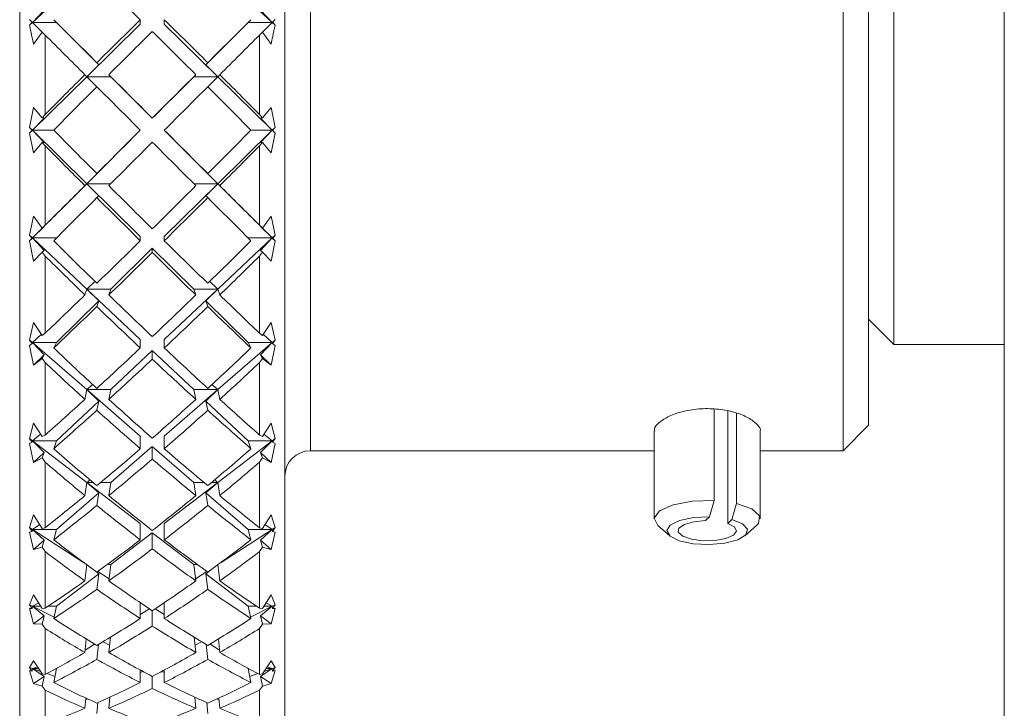
# Model space of a CAD drawing. Units: inches. Extents: x 108 to 248, y -25 to 71.
# Drawn here: x 188 to 189, y 17 to 18 of the extents above; entities that cross this region are included whole.
import ezdxf

# ---------------------------------------------------------------- set-up
doc = ezdxf.new("R2010")
doc.units = ezdxf.units.IN
doc.header["$LTSCALE"] = 2
doc.header["$MEASUREMENT"] = 0

msp = doc.modelspace()

# ---------------------------------------------------------------- linework, layer by layer
at = {"color": 7, "linetype": 'Continuous', "lineweight": 15}
for p, q in [((189.45467, 18.79978), (189.45467, 16.97242)), ((188.29467, 18.54978), (188.29467, 17.15411)), ((188.60717, 18.54978), (188.60717, 17.15411)), ((189.26467, 17.47787), (189.26467, 18.20478)), ((189.29467, 18.17478), (189.29467, 17.50602)), ((189.32467, 18.07978), (189.32467, 17.59517)), ((188.37379, 18.01941), (188.30982, 17.95939)), ((188.59202, 17.95939), (188.52805, 18.01941)), ((188.30982, 17.95939), (188.32352, 17.97397)), ((188.57831, 17.97397), (188.59202, 17.95939)), ((188.30638, 17.96283), (188.30922, 17.96)), ((188.30922, 17.96), (188.30638, 17.95616)), ((188.30982, 17.95939), (188.30638, 17.95616)), ((188.30982, 17.95939), (188.30922, 17.96)), ((188.30982, 17.95939), (188.33811, 17.95939)), ((188.30982, 17.95939), (188.32127, 17.94795)), ((188.33811, 17.95939), (188.33482, 17.96274)), ((188.38782, 17.90967), (188.33811, 17.95939)), ((188.43678, 17.95742), (188.37379, 17.89542)), ((188.43678, 17.95742), (188.43678, 17.96274)), ((188.46506, 17.95742), (188.46506, 17.96274)), ((188.52805, 17.89542), (188.46506, 17.95742)), ((188.56373, 17.95939), (188.51402, 17.90967)), ((188.56701, 17.96274), (188.56373, 17.95939)), ((188.56373, 17.95939), (188.59202, 17.95939)), ((188.58057, 17.94795), (188.59202, 17.95939)), ((188.59262, 17.96), (188.59202, 17.95939)), ((188.59546, 17.95616), (188.59202, 17.95939)), ((188.59262, 17.96), (188.59546, 17.96283)), ((188.59546, 17.95616), (188.59262, 17.96)), ((188.31097, 17.93392), (188.32129, 17.94798)), ((188.32129, 17.94798), (188.32467, 17.94462)), ((188.57717, 17.94462), (188.58055, 17.94798)), ((188.58055, 17.94798), (188.59087, 17.93392)), ((188.32467, 17.94462), (188.32467, 17.85091)), ((188.57717, 17.94462), (188.57717, 17.85091)), ((188.38556, 17.91202), (188.38782, 17.90967)), ((188.51402, 17.90967), (188.51627, 17.91202)), ((188.37379, 17.89542), (188.38782, 17.90967)), ((188.51402, 17.90967), (188.52805, 17.89542)), ((188.37379, 17.89542), (188.30982, 17.83247)), ((188.37379, 17.89542), (188.37141, 17.8979)), ((188.37379, 17.89542), (188.40207, 17.89542)), ((188.37379, 17.89542), (188.38552, 17.8837)), ((188.40207, 17.89542), (188.39969, 17.8979)), ((188.45092, 17.84657), (188.40207, 17.89542)), ((188.49977, 17.89542), (188.45092, 17.84657)), ((188.50214, 17.8979), (188.49977, 17.89542)), ((188.49977, 17.89542), (188.52805, 17.89542)), ((188.51632, 17.8837), (188.52805, 17.89542)), ((188.53043, 17.8979), (188.52805, 17.89542)), ((188.59202, 17.83247), (188.52805, 17.89542)), ((188.30638, 17.83586), (188.31097, 17.85921)), ((188.32129, 17.84689), (188.31097, 17.85921)), ((188.59087, 17.85921), (188.58055, 17.84689)), ((188.59087, 17.85921), (188.59546, 17.83586)), ((188.30982, 17.83247), (188.32352, 17.84684)), ((188.32467, 17.85091), (188.32129, 17.84689)), ((188.32129, 17.84689), (188.32352, 17.84684)), ((188.45092, 17.84657), (188.45092, 17.84668)), ((188.58055, 17.84689), (188.57717, 17.85091)), ((188.57831, 17.84684), (188.58055, 17.84689)), ((188.57831, 17.84684), (188.59202, 17.83247)), ((188.30638, 17.83586), (188.30922, 17.83249)), ((188.30638, 17.83586), (188.30982, 17.83247)), ((188.30922, 17.83249), (188.30638, 17.82909)), ((188.30982, 17.83247), (188.30638, 17.82909)), ((188.30982, 17.83247), (188.30922, 17.83249)), ((188.30982, 17.83247), (188.32352, 17.81812)), ((188.30982, 17.83247), (188.37379, 17.76944)), ((188.30982, 17.83247), (188.33489, 17.83247)), ((188.43678, 17.83243), (188.37379, 17.76944)), ((188.43678, 17.83243), (188.43678, 17.83254)), ((188.46506, 17.83243), (188.46506, 17.83254)), ((188.52805, 17.76944), (188.46506, 17.83243)), ((188.52805, 17.76944), (188.59202, 17.83247)), ((188.56694, 17.83247), (188.59202, 17.83247)), ((188.57831, 17.81812), (188.59202, 17.83247)), ((188.59202, 17.83247), (188.59546, 17.83586)), ((188.59262, 17.83249), (188.59202, 17.83247)), ((188.59546, 17.82909), (188.59202, 17.83247)), ((188.59262, 17.83249), (188.59546, 17.83586)), ((188.59546, 17.82909), (188.59262, 17.83249)), ((188.31097, 17.80577), (188.30638, 17.82909)), ((188.31097, 17.80577), (188.32129, 17.81817)), ((188.32129, 17.81817), (188.32467, 17.81417)), ((188.32129, 17.81817), (188.32352, 17.81812)), ((188.57717, 17.81417), (188.58055, 17.81817)), ((188.57831, 17.81812), (188.58055, 17.81817)), ((188.58055, 17.81817), (188.59087, 17.80577)), ((188.59546, 17.82909), (188.59087, 17.80577)), ((188.32467, 17.81417), (188.32467, 17.7204)), ((188.57717, 17.81417), (188.57717, 17.7204)), ((188.38782, 17.78348), (188.37379, 17.76944)), ((188.38782, 17.78348), (188.38556, 17.78132)), ((188.51627, 17.78132), (188.51402, 17.78348)), ((188.52805, 17.76944), (188.51402, 17.78348)), ((188.37379, 17.76944), (188.30982, 17.70548)), ((188.37141, 17.76717), (188.37379, 17.76944)), ((188.38782, 17.75519), (188.37379, 17.76944)), ((188.37379, 17.76944), (188.43678, 17.70737)), ((188.40197, 17.76944), (188.37379, 17.76944)), ((188.46506, 17.70737), (188.52805, 17.76944)), ((188.52805, 17.76944), (188.49987, 17.76944)), ((188.52805, 17.76944), (188.51402, 17.75519)), ((188.52805, 17.76944), (188.53043, 17.76717)), ((188.59202, 17.70548), (188.52805, 17.76944)), ((188.38782, 17.75519), (188.38556, 17.75303)), ((188.51627, 17.75303), (188.51402, 17.75519)), ((188.30638, 17.70871), (188.31097, 17.73101)), ((188.32129, 17.71701), (188.31097, 17.73101)), ((188.59087, 17.73101), (188.58055, 17.71701)), ((188.59087, 17.73101), (188.59546, 17.70871)), ((188.32352, 17.7192), (188.30982, 17.70548)), ((188.32467, 17.7204), (188.32129, 17.71701)), ((188.32352, 17.7192), (188.32129, 17.71701)), ((188.58055, 17.71701), (188.57717, 17.7204)), ((188.59202, 17.70548), (188.57831, 17.7192)), ((188.58055, 17.71701), (188.57831, 17.7192)), ((188.30638, 17.70871), (188.30922, 17.70489)), ((188.30638, 17.70871), (188.30982, 17.70548)), ((188.30982, 17.70548), (188.30638, 17.70204)), ((188.30922, 17.70489), (188.30638, 17.70204)), ((188.31097, 17.67835), (188.30638, 17.70204)), ((188.30922, 17.70489), (188.30982, 17.70548)), ((188.32352, 17.6909), (188.30982, 17.70548)), ((188.30982, 17.70548), (188.37379, 17.64529)), ((188.33804, 17.70548), (188.30982, 17.70548)), ((188.43678, 17.70737), (188.43678, 17.70227)), ((188.46506, 17.70737), (188.46506, 17.70227)), ((188.52805, 17.64529), (188.59202, 17.70548)), ((188.59202, 17.70548), (188.5638, 17.70548)), ((188.59202, 17.70548), (188.57831, 17.6909)), ((188.59546, 17.70204), (188.59087, 17.67835)), ((188.59202, 17.70548), (188.59546, 17.70871)), ((188.59546, 17.70204), (188.59202, 17.70548)), ((188.59202, 17.70548), (188.59262, 17.70489)), ((188.59262, 17.70489), (188.59546, 17.70871)), ((188.59546, 17.70204), (188.59262, 17.70489)), ((188.32352, 17.6909), (188.32129, 17.68871)), ((188.40207, 17.64529), (188.45092, 17.69343)), ((188.45092, 17.69343), (188.49977, 17.64529)), ((188.45092, 17.69343), (188.45092, 17.68835)), ((188.58055, 17.68871), (188.57831, 17.6909)), ((188.31097, 17.67835), (188.32129, 17.68871)), ((188.32129, 17.68871), (188.32467, 17.6842)), ((188.32467, 17.6842), (188.32467, 17.59322)), ((188.57717, 17.6842), (188.58055, 17.68871)), ((188.57717, 17.6842), (188.57717, 17.59322)), ((188.58055, 17.68871), (188.59087, 17.67835)), ((188.37141, 17.63833), (188.37379, 17.64529)), ((188.38326, 17.65435), (188.37379, 17.64529)), ((188.40207, 17.64529), (188.37379, 17.64529)), ((188.38782, 17.63125), (188.37379, 17.64529)), ((188.37379, 17.64529), (188.43678, 17.58602)), ((188.39969, 17.63833), (188.40207, 17.64529)), ((188.46506, 17.58602), (188.52805, 17.64529)), ((188.52805, 17.64529), (188.49977, 17.64529)), ((188.49977, 17.64529), (188.50214, 17.63833)), ((188.52805, 17.64529), (188.51402, 17.63125)), ((188.52805, 17.64529), (188.51858, 17.65435)), ((188.52805, 17.64529), (188.53043, 17.63833)), ((188.33811, 17.58226), (188.38782, 17.63125)), ((188.38782, 17.63125), (188.38556, 17.62464)), ((188.51627, 17.62464), (188.51402, 17.63125)), ((188.51402, 17.63125), (188.56373, 17.58226)), ((189.29467, 17.60978), (189.32467, 17.57978)), ((188.30638, 17.58524), (188.31097, 17.60581)), ((188.32129, 17.59056), (188.31097, 17.60581)), ((188.59087, 17.60581), (188.58055, 17.59056)), ((188.59087, 17.60581), (188.59546, 17.58524)), ((188.32034, 17.59197), (188.30982, 17.58226)), ((188.32467, 17.59322), (188.32129, 17.59056)), ((188.43678, 17.58602), (188.43678, 17.57586)), ((188.46506, 17.58602), (188.46506, 17.57586)), ((188.58055, 17.59056), (188.57717, 17.59322)), ((188.59202, 17.58226), (188.5815, 17.59197)), ((189.32467, 17.59517), (189.32467, 17.57978)), ((188.30638, 17.58524), (188.30922, 17.58109)), ((188.30638, 17.58524), (188.30982, 17.58226)), ((188.30922, 17.58109), (188.30638, 17.57887)), ((188.31097, 17.55552), (188.30638, 17.57887)), ((188.30922, 17.58109), (188.30982, 17.58226)), ((188.33811, 17.58226), (188.30982, 17.58226)), ((188.32352, 17.56789), (188.30982, 17.58226)), ((188.30982, 17.58226), (188.37379, 17.52675)), ((188.33482, 17.57586), (188.33811, 17.58226)), ((188.52805, 17.52675), (188.59202, 17.58226)), ((188.56373, 17.58226), (188.56701, 17.57586)), ((188.59202, 17.58226), (188.56373, 17.58226)), ((188.59202, 17.58226), (188.57831, 17.56789)), ((188.59546, 17.57887), (188.59087, 17.55552)), ((188.59202, 17.58226), (188.59546, 17.58524)), ((188.59202, 17.58226), (188.59262, 17.58109)), ((188.59262, 17.58109), (188.59546, 17.58524)), ((188.59546, 17.57887), (188.59262, 17.58109)), ((189.32467, 17.57978), (189.45467, 17.57978)), ((188.31097, 17.55552), (188.32352, 17.56789)), ((188.31097, 17.55552), (188.32129, 17.56354)), ((188.32352, 17.56789), (188.32129, 17.56354)), ((188.32129, 17.56354), (188.32467, 17.55865)), ((188.40207, 17.52675), (188.45092, 17.57271)), ((188.45092, 17.57271), (188.49977, 17.52675)), ((188.45092, 17.57271), (188.45092, 17.5626)), ((188.57717, 17.55865), (188.58055, 17.56354)), ((188.58055, 17.56354), (188.57831, 17.56789)), ((188.57831, 17.56789), (188.59087, 17.55552)), ((188.58055, 17.56354), (188.59087, 17.55552)), ((188.32467, 17.55865), (188.32467, 17.47323)), ((188.57717, 17.55865), (188.57717, 17.47323)), ((188.38065, 17.5328), (188.37379, 17.52675)), ((188.52805, 17.52675), (188.52119, 17.5328)), ((188.37141, 17.51532), (188.37379, 17.52675)), ((188.40207, 17.52675), (188.37379, 17.52675)), ((188.38782, 17.51334), (188.37379, 17.52675)), ((188.37379, 17.52675), (188.43678, 17.47208)), ((188.39969, 17.51532), (188.40207, 17.52675)), ((188.46506, 17.47208), (188.52805, 17.52675)), ((188.52805, 17.52675), (188.49977, 17.52675)), ((188.49977, 17.52675), (188.50214, 17.51532)), ((188.52805, 17.52675), (188.51402, 17.51334)), ((188.52805, 17.52675), (188.53043, 17.51532)), ((188.33811, 17.46656), (188.38782, 17.51334)), ((188.38782, 17.51334), (188.38556, 17.50249)), ((188.51627, 17.50249), (188.51402, 17.51334)), ((188.51402, 17.51334), (188.56373, 17.46656)), ((189.29467, 17.50602), (189.29467, 17.48478)), ((189.11294, 17.5041), (189.11294, 17.39604)), ((189.12885, 17.50153), (189.12885, 17.36907)), ((189.13916, 17.49929), (189.13916, 17.39265)), ((188.30638, 17.4692), (188.31097, 17.48741)), ((188.32129, 17.47138), (188.31097, 17.48741)), ((188.59087, 17.48741), (188.58055, 17.47138)), ((188.59087, 17.48741), (188.59546, 17.4692)), ((189.26467, 17.45478), (189.29467, 17.48478)), ((188.31937, 17.47437), (188.30982, 17.46656)), ((188.32467, 17.47323), (188.32129, 17.47138)), ((188.43678, 17.47208), (188.43678, 17.45717)), ((188.46506, 17.47208), (188.46506, 17.45717)), ((188.58055, 17.47138), (188.57717, 17.47323)), ((188.59202, 17.46656), (188.58247, 17.47437)), ((189.04217, 17.47787), (189.04217, 17.37464)), ((189.16717, 17.37464), (189.16717, 17.47787)), ((189.26467, 17.45478), (189.26467, 17.47787)), ((188.30638, 17.4692), (188.30922, 17.46485)), ((188.30638, 17.4692), (188.30982, 17.46656)), ((188.30922, 17.46485), (188.30638, 17.46332)), ((188.31097, 17.44103), (188.30638, 17.46332)), ((188.30922, 17.46485), (188.30982, 17.46656)), ((188.33811, 17.46656), (188.30982, 17.46656)), ((188.32352, 17.45284), (188.30982, 17.46656)), ((188.30982, 17.46656), (188.37379, 17.41741)), ((188.33482, 17.45717), (188.33811, 17.46656)), ((188.40207, 17.41741), (188.45092, 17.4598)), ((188.45092, 17.4598), (188.49977, 17.41741)), ((188.45092, 17.4598), (188.45092, 17.44497)), ((188.52805, 17.41741), (188.59202, 17.46656)), ((188.56373, 17.46656), (188.56701, 17.45717)), ((188.59202, 17.46656), (188.56373, 17.46656)), ((188.59202, 17.46656), (188.57831, 17.45284)), ((188.59546, 17.46332), (188.59087, 17.44103)), ((188.59202, 17.46656), (188.59546, 17.4692)), ((188.59202, 17.46656), (188.59262, 17.46485)), ((188.59262, 17.46485), (188.59546, 17.4692)), ((188.59546, 17.46332), (188.59262, 17.46485)), ((188.31097, 17.44103), (188.32352, 17.45284)), ((188.31097, 17.44103), (188.32129, 17.44646)), ((188.32352, 17.45284), (188.32129, 17.44646)), ((188.32129, 17.44646), (188.32467, 17.44135)), ((188.57717, 17.44135), (188.58055, 17.44646)), ((188.58055, 17.44646), (188.57831, 17.45284)), ((188.57831, 17.45284), (188.59087, 17.44103)), ((188.58055, 17.44646), (188.59087, 17.44103)), ((188.63717, 17.45478), (189.04217, 17.45478)), ((189.16717, 17.45478), (189.26467, 17.45478)), ((188.32467, 17.44135), (188.32467, 17.36407)), ((188.57717, 17.44135), (188.57717, 17.36407)), ((188.37141, 17.40186), (188.37379, 17.41741)), ((188.37754, 17.42034), (188.37379, 17.41741)), ((188.38102, 17.41741), (188.37379, 17.41741)), ((188.38782, 17.40504), (188.37379, 17.41741)), ((188.37379, 17.41741), (188.43678, 17.36901)), ((188.40207, 17.41741), (188.39013, 17.41741)), ((188.39969, 17.40186), (188.40207, 17.41741)), ((188.46506, 17.36901), (188.52805, 17.41741)), ((188.51171, 17.41741), (188.49977, 17.41741)), ((188.49977, 17.41741), (188.50214, 17.40186)), ((188.52805, 17.41741), (188.51402, 17.40504)), ((188.52805, 17.41741), (188.52082, 17.41741)), ((188.52805, 17.41741), (188.5243, 17.42034)), ((188.52805, 17.41741), (188.53043, 17.40186)), ((188.33811, 17.3619), (188.38782, 17.40504)), ((188.38782, 17.40504), (188.38556, 17.39028)), ((188.51627, 17.39028), (188.51402, 17.40504)), ((188.51402, 17.40504), (188.56373, 17.3619)), ((189.11294, 17.39604), (189.1075, 17.37695)), ((189.13371, 17.37355), (189.13916, 17.39265)), ((188.30638, 17.36412), (188.31097, 17.37942)), ((188.32129, 17.36309), (188.31097, 17.37942)), ((188.59087, 17.37942), (188.58055, 17.36309)), ((188.59087, 17.37942), (188.59546, 17.36412)), ((189.1075, 17.37695), (189.10263, 17.37246)), ((188.31835, 17.36775), (188.30982, 17.3619)), ((188.43678, 17.36901), (188.43678, 17.34981)), ((188.46506, 17.36901), (188.46506, 17.34981)), ((188.59202, 17.3619), (188.58349, 17.36775)), ((189.04656, 17.36669), (189.06051, 17.35452)), ((189.12885, 17.36907), (189.13371, 17.37355)), ((189.14883, 17.35452), (189.16278, 17.36669)), ((188.30638, 17.36412), (188.30922, 17.35969)), ((188.30638, 17.36412), (188.30982, 17.3619)), ((188.30922, 17.35969), (188.30638, 17.35891)), ((188.31097, 17.33835), (188.30638, 17.35891)), ((188.30922, 17.35969), (188.30982, 17.3619)), ((188.33811, 17.3619), (188.30982, 17.3619)), ((188.32352, 17.34924), (188.30982, 17.3619)), ((188.30982, 17.3619), (188.36969, 17.32325)), ((188.32467, 17.36407), (188.32129, 17.36309)), ((188.33482, 17.34981), (188.33811, 17.3619)), ((188.40207, 17.3206), (188.45092, 17.35814)), ((188.45092, 17.35814), (188.49977, 17.3206)), ((188.45092, 17.35814), (188.45092, 17.33903)), ((188.53215, 17.32325), (188.59202, 17.3619)), ((188.56373, 17.3619), (188.56701, 17.34981)), ((188.59202, 17.3619), (188.56373, 17.3619)), ((188.58055, 17.36309), (188.57717, 17.36407)), ((188.59202, 17.3619), (188.57831, 17.34924)), ((188.59546, 17.35891), (188.59087, 17.33835)), ((188.59202, 17.3619), (188.59546, 17.36412)), ((188.59202, 17.3619), (188.59262, 17.35969)), ((188.59262, 17.35969), (188.59546, 17.36412)), ((188.59546, 17.35891), (188.59262, 17.35969)), ((188.31097, 17.33835), (188.32352, 17.34924)), ((188.32352, 17.34924), (188.32129, 17.34102)), ((188.58055, 17.34102), (188.57831, 17.34924)), ((188.57831, 17.34924), (188.59087, 17.33835)), ((188.31097, 17.33835), (188.32129, 17.34102)), ((188.32129, 17.34102), (188.32467, 17.33584)), ((188.32467, 17.33584), (188.32467, 17.26906)), ((188.57717, 17.33584), (188.58055, 17.34102)), ((188.57717, 17.33584), (188.57717, 17.26906)), ((188.58055, 17.34102), (188.59087, 17.33835)), ((188.37141, 17.30141), (188.37374, 17.32024)), ((188.40207, 17.3206), (188.39793, 17.3206)), ((188.39969, 17.30141), (188.40207, 17.3206)), ((188.50391, 17.3206), (188.49977, 17.3206)), ((188.49977, 17.3206), (188.50214, 17.30141)), ((188.5281, 17.32024), (188.53043, 17.30141)), ((188.33811, 17.27145), (188.38782, 17.30965)), ((188.38782, 17.30965), (188.3824, 17.31388)), ((188.38782, 17.30965), (188.38556, 17.29143)), ((188.3866, 17.31233), (188.39998, 17.30369)), ((188.50186, 17.30369), (188.51524, 17.31233)), ((188.51944, 17.31388), (188.51402, 17.30965)), ((188.51627, 17.29143), (188.51402, 17.30965)), ((188.51402, 17.30965), (188.56373, 17.27145)), ((188.30638, 17.27318), (188.31097, 17.28511)), ((188.32129, 17.26898), (188.31097, 17.28511)), ((188.59087, 17.28511), (188.58055, 17.26898)), ((188.59087, 17.28511), (188.59546, 17.27318)), ((188.30638, 17.27318), (188.30922, 17.26882)), ((188.30638, 17.27318), (188.30982, 17.27145)), ((188.31719, 17.2754), (188.30982, 17.27145)), ((188.43678, 17.27569), (188.43678, 17.25702)), ((188.46506, 17.27569), (188.46506, 17.25702)), ((188.59202, 17.27145), (188.58465, 17.2754)), ((188.59202, 17.27145), (188.59546, 17.27318)), ((188.59262, 17.26882), (188.59546, 17.27318)), ((188.30922, 17.26882), (188.30638, 17.26881)), ((188.31097, 17.2506), (188.30638, 17.26881)), ((188.30922, 17.26882), (188.30982, 17.27145)), ((188.31971, 17.27145), (188.30982, 17.27145)), ((188.32352, 17.26025), (188.30982, 17.27145)), ((188.30982, 17.27145), (188.3352, 17.25868)), ((188.32467, 17.26906), (188.32129, 17.26898)), ((188.33811, 17.27145), (188.32823, 17.27145)), ((188.33482, 17.25702), (188.33811, 17.27145)), ((188.43678, 17.26167), (188.44744, 17.26856)), ((188.45092, 17.26626), (188.45092, 17.248)), ((188.4544, 17.26856), (188.46506, 17.26167)), ((188.56373, 17.27145), (188.56701, 17.25702)), ((188.57361, 17.27145), (188.56373, 17.27145)), ((188.56664, 17.25868), (188.59202, 17.27145)), ((188.58055, 17.26898), (188.57717, 17.26906)), ((188.59202, 17.27145), (188.57831, 17.26025)), ((188.59202, 17.27145), (188.58213, 17.27145)), ((188.59546, 17.26881), (188.59087, 17.2506)), ((188.59202, 17.27145), (188.59262, 17.26882)), ((188.59546, 17.26881), (188.59262, 17.26882)), ((188.31097, 17.2506), (188.32352, 17.26025)), ((188.31097, 17.2506), (188.32129, 17.25044)), ((188.32352, 17.26025), (188.32129, 17.25044)), ((188.32129, 17.25044), (188.32467, 17.24534)), ((188.57717, 17.24534), (188.58055, 17.25044)), ((188.58055, 17.25044), (188.57831, 17.26025)), ((188.57831, 17.26025), (188.59087, 17.2506)), ((188.58055, 17.25044), (188.59087, 17.2506)), ((188.32467, 17.24534), (188.32467, 17.19108)), ((188.57717, 17.24534), (188.57717, 17.19108)), ((188.37141, 17.217), (188.3731, 17.23281)), ((188.37169, 17.21966), (188.3829, 17.22689)), ((188.38743, 17.22641), (188.38556, 17.20893)), ((188.39287, 17.22966), (188.40063, 17.22576)), ((188.39969, 17.217), (188.40161, 17.23495)), ((188.50023, 17.23495), (188.50214, 17.217)), ((188.50121, 17.22576), (188.50897, 17.22966)), ((188.51627, 17.20893), (188.51441, 17.22641)), ((188.51894, 17.22689), (188.53015, 17.21966)), ((188.52874, 17.23281), (188.53043, 17.217)), ((188.30638, 17.19916), (188.31097, 17.20735)), ((188.32129, 17.19191), (188.31097, 17.20735)), ((188.59087, 17.20735), (188.58055, 17.19191)), ((188.59087, 17.20735), (188.59546, 17.19916)), ((188.30638, 17.19916), (188.30922, 17.19499)), ((188.30638, 17.19916), (188.30982, 17.19797)), ((188.30922, 17.19499), (188.30638, 17.19575)), ((188.31097, 17.18045), (188.30638, 17.19575)), ((188.30922, 17.19499), (188.30982, 17.19797)), ((188.31578, 17.20016), (188.30982, 17.19797)), ((188.31724, 17.19797), (188.30982, 17.19797)), ((188.32352, 17.18856), (188.30982, 17.19797)), ((188.30982, 17.19797), (188.31947, 17.19464)), ((188.32467, 17.19108), (188.32129, 17.19191)), ((188.32668, 17.19215), (188.33627, 17.18883)), ((188.33482, 17.18164), (188.33811, 17.19797)), ((188.33811, 17.19797), (188.3375, 17.19797)), ((188.33811, 17.19797), (188.34141, 17.2001)), ((188.43678, 17.19634), (188.43678, 17.18164)), ((188.43678, 17.19334), (188.43967, 17.19479)), ((188.46217, 17.19479), (188.46506, 17.19334)), ((188.46506, 17.19634), (188.46506, 17.18164)), ((188.56043, 17.2001), (188.56373, 17.19797)), ((188.56373, 17.19797), (188.56701, 17.18164)), ((188.56434, 17.19797), (188.56373, 17.19797)), ((188.56557, 17.18883), (188.57516, 17.19215)), ((188.58055, 17.19191), (188.57717, 17.19108)), ((188.59202, 17.19797), (188.57831, 17.18856)), ((188.58237, 17.19464), (188.59202, 17.19797)), ((188.59202, 17.19797), (188.5846, 17.19797)), ((188.59202, 17.19797), (188.58606, 17.20016)), ((188.59546, 17.19575), (188.59087, 17.18045)), ((188.59202, 17.19797), (188.59546, 17.19916)), ((188.59202, 17.19797), (188.59262, 17.19499)), ((188.59262, 17.19499), (188.59546, 17.19916)), ((188.59546, 17.19575), (188.59262, 17.19499)), ((188.31097, 17.18045), (188.32352, 17.18856)), ((188.31097, 17.18045), (188.32129, 17.17745)), ((188.32352, 17.18856), (188.32129, 17.17745)), ((188.45092, 17.18888), (188.45092, 17.17464)), ((188.58055, 17.17745), (188.57831, 17.18856)), ((188.57831, 17.18856), (188.59087, 17.18045)), ((188.58055, 17.17745), (188.59087, 17.18045)), ((188.32129, 17.17745), (188.32467, 17.1726)), ((188.32467, 17.1726), (188.32467, 17.13251)), ((188.57717, 17.1726), (188.58055, 17.17745)), ((188.57717, 17.1726), (188.57717, 17.13251)), ((188.37141, 17.15122), (188.37257, 17.16328)), ((188.37234, 17.16092), (188.37491, 17.16221)), ((188.38678, 17.15793), (188.38556, 17.14529)), ((188.39969, 17.15122), (188.40096, 17.16436)), ((188.50088, 17.16436), (188.50214, 17.15122)), ((188.51627, 17.14529), (188.51506, 17.15793)), ((188.52693, 17.16221), (188.52949, 17.16092)), ((188.52927, 17.16328), (188.53043, 17.15122)), ((188.29467, 17.15411), (188.29467, 17.10978)), ((188.60717, 17.15411), (188.60717, 17.10978))]:
    msp.add_line(p, q, dxfattribs=at)
at = {"color": 8, "linetype": 'Continuous', "lineweight": 15}
for p, q in [((188.63717, 18.20478), (188.63717, 17.47787)), ((188.63717, 17.47787), (188.63717, 17.45478))]:
    msp.add_line(p, q, dxfattribs=at)
at = {"color": 7, "linetype": 'Continuous', "lineweight": 15, "flags": 128}
for points in [[(189.04656, 17.36669), (189.04221, 17.37545), (189.0485, 17.38411), (189.06439, 17.39115), (189.08717, 17.39537), (189.11294, 17.39604)], [(189.13916, 17.39265), (189.1573, 17.38629), (189.16644, 17.37793), (189.16501, 17.36902), (189.16278, 17.36669)], [(189.1075, 17.37695), (189.08854, 17.376), (189.0722, 17.37254), (189.06115, 17.36714), (189.05717, 17.36066), (189.06092, 17.35417), (189.07178, 17.34872), (189.08799, 17.3452), (189.10692, 17.34417), (189.12548, 17.34581), (189.14065, 17.34985), (189.14997, 17.35563), (189.15193, 17.36222), (189.1462, 17.36853), (189.13371, 17.37355)], [(189.10263, 17.37246), (189.08879, 17.37115), (189.0777, 17.368), (189.07128, 17.36356), (189.07063, 17.35861), (189.07588, 17.354), (189.0861, 17.35052), (189.09954, 17.34878), (189.11387, 17.34908), (189.1266, 17.35136), (189.13554, 17.35524), (189.13914, 17.36004), (189.13677, 17.36493), (189.12885, 17.36907)]]:
    msp.add_lwpolyline(points, dxfattribs=at)
at = {"color": 7, "linetype": 'Continuous', "lineweight": 15}
msp.add_arc((188.63717, 17.42478), 0.03, 90, 180, dxfattribs=at)
for centre, major_axis, ratio, start_param, end_param in [((188.43678, 17.82978), (0.74702, -0.74702), 0.0893474, 1.6599071, 1.7282442), ((188.46506, 17.82978), (0.75, -0.75), 0.0018443, 1.6788365, 1.7471736), ((188.43678, 17.82978), (0.74702, 0.74702), 0.0893474, 1.4816855, 1.5500227), ((188.46506, 17.82978), (0.74702, -0.74702), 0.0893474, 1.59157, 1.6599071), ((188.43678, 17.82978), (0.75, 0.75), 0.0018443, 1.3944191, 1.4627562), ((188.46506, 17.82978), (0.74702, 0.74702), 0.0893474, 1.5005428, 1.568952), ((188.43678, 17.82978), (0.74702, -0.74702), 0.0893474, 1.5726407, 1.6410498), ((188.43678, 17.82978), (0.75, -0.75), 0.0018443, 1.6599071, 1.7226801), ((188.46506, 17.82978), (0.75, 0.75), 0.0018443, 1.4189125, 1.4816855), ((188.43678, 17.82978), (0.74702, 0.74702), 0.0893474, 1.568952, 1.631725), ((188.46506, 17.82978), (0.75, -0.75), 0.0018443, 1.591498, 1.6599071), ((188.43678, 17.82978), (0.75, 0.75), 0.0018443, 1.4816855, 1.5500947), ((188.46506, 17.82978), (0.74702, -0.74702), 0.0893474, 1.5098677, 1.5726407), ((188.46506, 17.82978), (0.74702, 0.74702), 0.0893474, 1.5878813, 1.6562185), ((188.43678, 17.82978), (0.75, -0.75), 0.0018443, 1.5726407, 1.6409778), ((188.46506, 17.82978), (0.75, 0.75), 0.0018443, 1.5006149, 1.568952), ((188.43678, 17.82978), (0.74702, -0.74702), 0.0893474, 1.4853742, 1.5537113), ((188.46506, 17.82978), (0.74727, -0.74727), 0.0856305, 4.6232782, 4.6916153), ((188.43678, 17.82978), (0.75, 0.75), 0.0018443, 1.568952, 1.6372891), ((188.46506, 17.82978), (0.75, -0.75), 0.0018443, 1.5043035, 1.5726407), ((188.43678, 17.82978), (0.74727, 0.74727), 0.0856305, 4.7331626, 4.8014998), ((188.46506, 17.82978), (0.75, 0.75), 0.0018443, 1.5878093, 1.6562185), ((188.43678, 17.82978), (0.75, -0.75), 0.0018443, 1.4853742, 1.5537834), ((188.43678, 17.82978), (0.74727, -0.74727), 0.0856305, 4.6477716, 4.7105446), ((188.46506, 17.82978), (0.74727, 0.74727), 0.0856305, 4.7142333, 4.7770063), ((188.43678, 17.82978), (0.75, 0.75), 0.0018443, 1.6562185, 1.7189915), ((188.46506, 17.82978), (0.74727, -0.74727), 0.0856305, 4.7105446, 4.7789538), ((188.43678, 17.82978), (0.74727, 0.74727), 0.0856305, 4.6458241, 4.7142333), ((188.46506, 17.82978), (0.75, -0.75), 0.0018443, 1.4226012, 1.4853742), ((188.46506, 17.82978), (0.75, 0.75), 0.0018443, 1.6751478, 1.7434849), ((188.43678, 17.82978), (0.74727, -0.74727), 0.0856305, 4.729474, 4.7978111), ((188.46506, 17.82978), (0.74727, 0.74727), 0.0856305, 4.6269668, 4.695304), ((188.43678, 17.82978), (0.75, -0.75), 0.0018443, 1.3981077, 1.4664449), ((188.46506, 17.82978), (0.73884, -0.73884), 0.1744259, 4.7105446, 4.7788818), ((188.43678, 17.82978), (0.74727, 0.74727), 0.0856305, 4.5586297, 4.6269668), ((188.46506, 17.82978), (0.74727, -0.74727), 0.0856305, 4.7978111, 4.8661482), ((188.43678, 17.82978), (0.73884, 0.73884), 0.1744259, 4.6458962, 4.7142333), ((188.43678, 17.82978), (0.73884, -0.73884), 0.1744259, 4.7350381, 4.7978111), ((188.46506, 17.82978), (0.74727, 0.74727), 0.0856305, 4.5397004, 4.6081095), ((188.43678, 17.82978), (0.74727, -0.74727), 0.0856305, 4.8166684, 4.8850776), ((188.46506, 17.82978), (0.73884, 0.73884), 0.1744259, 4.6269668, 4.6897398), ((188.43678, 17.82978), (0.74727, 0.74727), 0.0856305, 4.4769274, 4.5397004), ((188.46506, 17.82978), (0.73884, -0.73884), 0.1744259, 4.7978111, 4.8662203), ((188.43678, 17.82978), (0.73884, 0.73884), 0.1744259, 4.5585577, 4.6269668), ((188.46506, 17.82978), (0.74727, -0.74727), 0.0856305, 4.8850776, 4.9478506), ((188.46506, 17.82978), (0.74727, 0.74727), 0.0856305, 4.4524339, 4.520771), ((188.43678, 17.82978), (0.73884, -0.73884), 0.1744259, 4.8167405, 4.8850776), ((188.46506, 17.82978), (0.73884, 0.73884), 0.1744259, 4.5397004, 4.6080375), ((188.43678, 17.82978), (0.74727, -0.74727), 0.0856305, 4.9040069, 4.972344), ((188.46506, 17.82978), (0.7248, -0.7248), 0.2659734, 4.7978111, 4.8661482), ((188.43678, 17.82978), (0.73884, 0.73884), 0.1744259, 4.4713633, 4.5397004), ((188.46506, 17.82978), (0.73884, -0.73884), 0.1744259, 4.8850776, 4.9534147), ((188.43678, 17.82978), (0.7248, 0.7248), 0.2659734, 4.5586297, 4.6269668), ((188.46506, 17.82978), (0.73884, 0.73884), 0.1744259, 4.4524339, 4.5208431), ((188.43678, 17.82978), (0.73884, -0.73884), 0.1744259, 4.9039349, 4.972344), ((188.43678, 17.82978), (0.7248, -0.7248), 0.2659734, 4.8223046, 4.8850776), ((188.46506, 17.82978), (0.7248, 0.7248), 0.2659734, 4.5397004, 4.6024734), ((188.43678, 17.82978), (0.73884, 0.73884), 0.1744259, 4.3896609, 4.4524339), ((188.46506, 17.82978), (0.7248, -0.7248), 0.2659734, 4.8850776, 4.9534867), ((188.43678, 17.82978), (0.7248, 0.7248), 0.2659734, 4.4712912, 4.5397004), ((188.46506, 17.82978), (0.73884, -0.73884), 0.1744259, 4.972344, 5.035117), ((188.46506, 17.82978), (0.73884, 0.73884), 0.1744259, 4.3651675, 4.4335046), ((188.43678, 17.82978), (0.7248, -0.7248), 0.2659734, 4.9040069, 4.972344), ((188.46506, 17.82978), (0.7248, 0.7248), 0.2659734, 4.4524339, 4.520771), ((188.43678, 17.82978), (0.73884, -0.73884), 0.1744259, 4.9912734, 5.0596105), ((188.46506, 17.82978), (0.70524, -0.70524), 0.361883, 4.8850776, 4.9534147), ((188.43678, 17.82978), (0.7248, 0.7248), 0.2659734, 4.3840968, 4.4524339), ((188.46506, 17.82978), (0.7248, -0.7248), 0.2659734, 4.972344, 5.0406812), ((188.43678, 17.82978), (0.70524, 0.70524), 0.361883, 4.4713633, 4.5397004), ((188.43678, 17.82978), (0.70524, -0.70524), 0.361883, 4.909571, 4.972344), ((188.46506, 17.82978), (0.7248, 0.7248), 0.2659734, 4.3651675, 4.4335766), ((188.43678, 17.82978), (0.7248, -0.7248), 0.2659734, 4.9912013, 5.0596105), ((188.46506, 17.82978), (0.70524, 0.70524), 0.361883, 4.4524339, 4.5152069), ((188.43678, 17.82978), (0.7248, 0.7248), 0.2659734, 4.3023945, 4.3651675), ((188.46506, 17.82978), (0.70524, -0.70524), 0.361883, 4.972344, 5.0407532), ((188.43678, 17.82978), (0.70524, 0.70524), 0.361883, 4.3840248, 4.4524339), ((188.46506, 17.82978), (0.7248, -0.7248), 0.2659734, 5.0596105, 5.1223835), ((188.46506, 17.82978), (0.7248, 0.7248), 0.2659734, 4.277901, 4.3462381), ((188.43678, 17.82978), (0.70524, -0.70524), 0.361883, 4.9912734, 5.0596105), ((188.46506, 17.82978), (0.70524, 0.70524), 0.361883, 4.3651675, 4.4335046), ((188.43678, 17.82978), (0.7248, -0.7248), 0.2659734, 5.0785398, 5.146877), ((188.46506, 17.82978), (0.68031, -0.68031), 0.4640642, 4.972344, 5.0406812), ((188.43678, 17.82978), (0.70524, 0.70524), 0.361883, 4.2968303, 4.3651675), ((188.46506, 17.82978), (0.70524, -0.70524), 0.361883, 5.0596105, 5.1279476), ((188.43678, 17.82978), (0.68031, 0.68031), 0.4640642, 4.3840968, 4.4524339), ((188.43678, 17.82978), (0.68031, -0.68031), 0.4640642, 4.9968375, 5.0596105), ((188.46506, 17.82978), (0.70524, 0.70524), 0.361883, 4.277901, 4.3463102), ((188.43678, 17.82978), (0.70524, -0.70524), 0.361883, 5.0784678, 5.146877), ((188.46506, 17.82978), (0.68031, 0.68031), 0.4640642, 4.3651675, 4.4279405), ((188.43678, 17.82978), (0.70524, 0.70524), 0.361883, 4.215128, 4.277901), ((188.46506, 17.82978), (0.68031, -0.68031), 0.4640642, 5.0596105, 5.1280197), ((188.43678, 17.82978), (0.68031, 0.68031), 0.4640642, 4.2967583, 4.3651675), ((188.46506, 17.82978), (0.70524, -0.70524), 0.361883, 5.146877, 5.20965), ((188.46506, 17.82978), (0.70524, 0.70524), 0.361883, 4.1906345, 4.2589717), ((188.43678, 17.82978), (0.68031, -0.68031), 0.4640642, 5.0785398, 5.146877), ((188.46506, 17.82978), (0.68031, 0.68031), 0.4640642, 4.277901, 4.3462381), ((188.43678, 17.82978), (0.70524, -0.70524), 0.361883, 5.1658063, 5.2341434), ((188.46506, 17.82978), (0.65021, -0.65021), 0.5748938, 5.0596105, 5.1279476), ((188.43678, 17.82978), (0.68031, 0.68031), 0.4640642, 4.2095639, 4.277901), ((188.46506, 17.82978), (0.68031, -0.68031), 0.4640642, 5.146877, 5.2152141), ((188.43678, 17.82978), (0.65021, 0.65021), 0.5748938, 4.2968303, 4.3651675), ((188.43678, 17.82978), (0.65021, -0.65021), 0.5748938, 5.084104, 5.146877), ((188.46506, 17.82978), (0.68031, 0.68031), 0.4640642, 4.1906345, 4.2590437), ((188.43678, 17.82978), (0.68031, -0.68031), 0.4640642, 5.1657343, 5.2341434), ((188.46506, 17.82978), (0.65021, 0.65021), 0.5748938, 4.277901, 4.340674), ((188.43678, 17.82978), (0.68031, 0.68031), 0.4640642, 4.1278615, 4.1906345), ((188.46506, 17.82978), (0.65021, -0.65021), 0.5748938, 5.146877, 5.2152861), ((188.43678, 17.82978), (0.65021, 0.65021), 0.5748938, 4.2094918, 4.277901), ((188.46506, 17.82978), (0.68031, -0.68031), 0.4640642, 5.2341434, 5.2969164), ((188.46506, 17.82978), (0.68031, 0.68031), 0.4640642, 4.1033681, 4.1717052), ((188.43678, 17.82978), (0.65021, -0.65021), 0.5748938, 5.1658063, 5.2341434), ((188.46506, 17.82978), (0.65021, 0.65021), 0.5748938, 4.1906345, 4.2589717), ((188.43678, 17.82978), (0.68031, -0.68031), 0.4640642, 5.2530728, 5.3214099), ((188.46506, 17.82978), (0.61516, -0.61516), 0.6974625, 5.146877, 5.2152141), ((188.43678, 17.82978), (0.65021, 0.65021), 0.5748938, 4.1222974, 4.1906345), ((188.46506, 17.82978), (0.65021, -0.65021), 0.5748938, 5.2341434, 5.3024805), ((188.43678, 17.82978), (0.61516, 0.61516), 0.6974625, 4.2095639, 4.277901), ((188.43678, 17.82978), (0.61516, -0.61516), 0.6974625, 5.1713704, 5.2341434), ((188.46506, 17.82978), (0.65021, 0.65021), 0.5748938, 4.1033681, 4.1717772), ((188.43678, 17.82978), (0.65021, -0.65021), 0.5748938, 5.2530007, 5.3214099), ((188.46506, 17.82978), (0.61516, 0.61516), 0.6974625, 4.1906345, 4.2534075), ((188.43678, 17.82978), (0.65021, 0.65021), 0.5748938, 4.0405951, 4.1033681), ((188.46506, 17.82978), (0.61516, -0.61516), 0.6974625, 5.2341434, 5.3025526), ((188.43678, 17.82978), (0.61516, 0.61516), 0.6974625, 4.1222254, 4.1906345), ((188.46506, 17.82978), (0.65021, -0.65021), 0.5748938, 5.3214099, 5.3841829)]:
    msp.add_ellipse(centre, major_axis=major_axis, ratio=ratio, start_param=start_param, end_param=end_param, dxfattribs=at)
for points, knots in [([(188.31097, 17.93392), (188.30946, 17.94097), (188.30786, 17.94837), (188.30645, 17.9558), (188.30638, 17.95616)], [0, 0, 0, 0, 0.9520524, 1, 1, 1, 1]), ([(188.59546, 17.95616), (188.59459, 17.95169), (188.59314, 17.94427), (188.59151, 17.93687), (188.59087, 17.93392)], [0, 0, 0, 0, 0.6013353, 1, 1, 1, 1]), ([(189.04294, 17.478), (189.04273, 17.47875), (189.04185, 17.48178), (189.04745, 17.48812), (189.05918, 17.49569), (189.07656, 17.50169), (189.09703, 17.50475), (189.11831, 17.50422), (189.13789, 17.50029), (189.15407, 17.49372), (189.16401, 17.48592), (189.16825, 17.48025), (189.1671, 17.47796), (189.16706, 17.47789)], [0, 0, 0, 0, 0.0346803, 0.1405319, 0.2468797, 0.3545123, 0.4622505, 0.5686992, 0.6744907, 0.7812627, 0.889137, 0.9965255, 1, 1, 1, 1])]:
    msp.add_open_spline(points, degree=3, knots=knots, dxfattribs=at)

doc.saveas('drawing.dxf')
